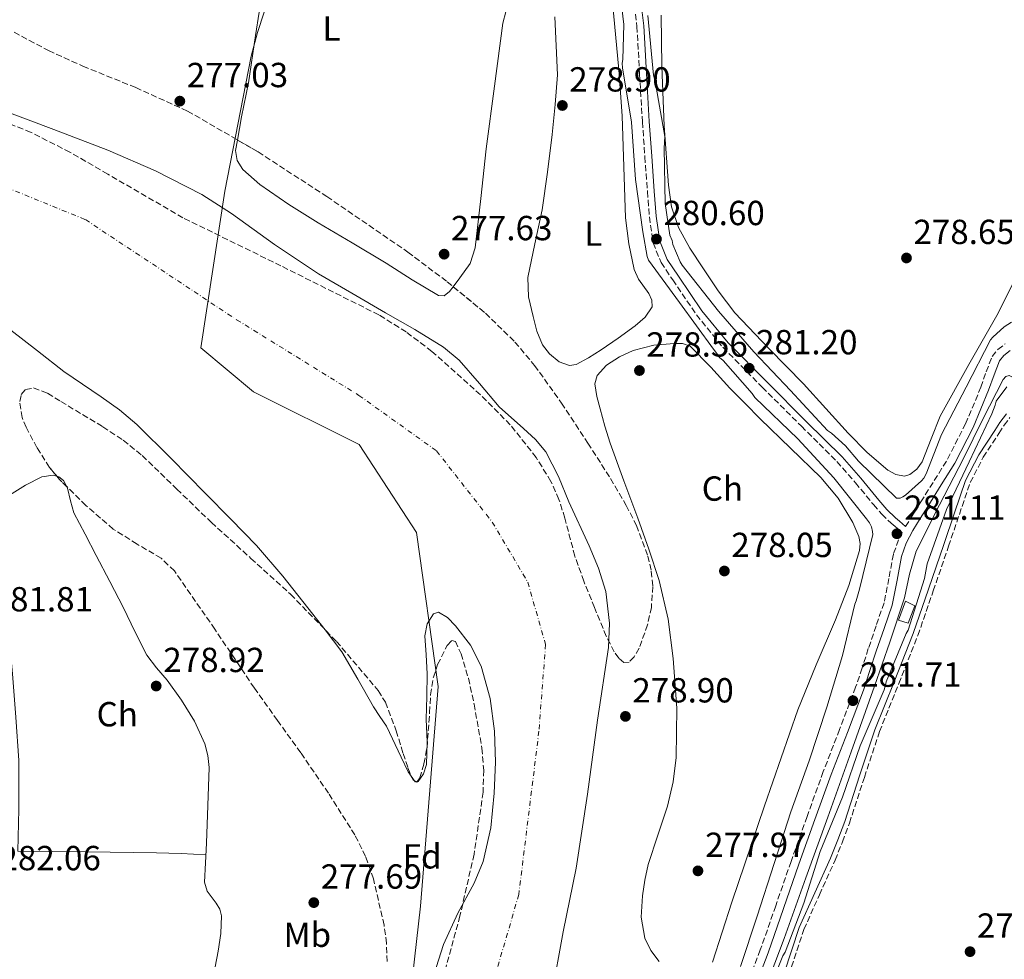
# Model space of a CAD drawing. Units: metres. Extents: x 594522 to 597988, y 4675900 to 4678223.
# Drawn here: x 597276 to 597559, y 4676982 to 4677252 of the extents above; entities that cross this region are included whole.
import ezdxf
from ezdxf.enums import TextEntityAlignment as Align

# ---------------------------------------------------------------- set-up
doc = ezdxf.new("R2010")
doc.units = ezdxf.units.M
doc.header["$MEASUREMENT"] = 0
for name, pattern in [('DGN Style 3', [2.435890702152634, 1.739921930109024, -0.6959687720436097]), ('DGN Style 4', [2.7856150101045474, 1.391937544087219, -0.6959687720436097, 0.001739921930109024, -0.6959687720436097]), ('DGN Style 5', [1.217945351076317, 0.5219765790327072, -0.6959687720436097])]:
    doc.linetypes.add(name, pattern=pattern)
for name, color, linetype, lineweight in [('Acequia sin especificar', 4, 'Continuous', 0), ('Acequia sin especificar no vista', 4, 'DGN Style 5', 0), ('Camino', 7, 'DGN Style 3', 0), ('Cauce permanente', 151, 'Continuous', 13), ('Cauce permanente (área)', 142, 'Continuous', 13), ('Cota de punto acotado terreno', 7, 'Continuous', 0), ('Curva de nivel intermedia', 30, 'Continuous', 0), ('Edificio', 1, 'Continuous', 13), ('Eje cauce permanente (área)', 70, 'DGN Style 4', 0), ('Etiqueta de uso rústico', 92, 'Continuous', 0), ('Etiqueta de zona arbolada', 92, 'Continuous', 0), ('Límite de Autonomía', 7, 'Continuous', 0), ('Línea de cambio de uso (parcela vista)', 92, 'Continuous', 0), ('Margen derecho', 7, 'Continuous', 0), ('Punto acotado terreno (símbolo)', 7, 'Continuous', 0), ('Zona arbolada', 92, 'DGN Style 3', 0)]:
    doc.layers.add(name, color=color, linetype=linetype, lineweight=lineweight)
doc.styles.add('Style-Arial', font='arial.ttf')

# ---------------------------------------------------------------- blocks, each defined once
blk = doc.blocks.new('*U6')
at = {"layer": 'Zona arbolada', "color": 92, "linetype": 'DGN Style 3', "lineweight": 0}
blk.add_polyline3d([(597268.1600000003, 4677252.109999999, 274.6900000000023), (597284.5300000003, 4677243.42, 275.0599999999977), (597294.4400000004, 4677238.92, 274.6999999999971), (597309.5899999999, 4677232.789999999, 273.4900000000052), (597324.4800000006, 4677226.039999999, 272.8999999999942), (597344.79, 4677214.26, 273.3500000000058), (597364.54, 4677201.449999999, 273.9799999999959), (597387.8300000001, 4677185.470000001, 274.8699999999953), (597399.1100000005, 4677176.970000001, 275.3300000000018), (597410.1500000004, 4677167.930000001, 275.7799999999988), (597418.6299999999, 4677159.640000001, 276.2100000000065), (597424.2599999999, 4677152.91, 276.570000000007), (597432.0199999996, 4677142.100000001, 277.1100000000006), (597439.5999999996, 4677130.550000001, 277.5899999999965), (597446.0999999996, 4677120.41, 277.429999999993), (597450.6100000005, 4677112.689999999, 276.8600000000006), (597453.54, 4677106.869999999, 276.3399999999965), (597456.8200000003, 4677098.119999999, 275.6600000000035), (597457.8200000003, 4677093.75, 275.4700000000012), (597458.29, 4677089.380000001, 275.4199999999983), (597457.8300000001, 4677083.369999999, 275.5599999999977), (597456.7400000002, 4677078.369999999, 275.7299999999959), (597454.2999999998, 4677071.609999999, 275.9900000000052), (597452.8799999999, 4677069.140000001, 276.0899999999965), (597451.4299999997, 4677067.640000001, 276.1399999999995), (597449.8799999999, 4677067.560000001, 276.1699999999983), (597448.4500000002, 4677068.75, 276.179999999993), (597447.1600000003, 4677070.59, 276.1900000000023), (597444.8700000001, 4677075.08, 276.1999999999971), (597441.5, 4677083.310000001, 276.1900000000023), (597438.4400000004, 4677090.859999999, 276.1399999999995), (597435.8399999999, 4677098.09, 275.9700000000012), (597432.9600000001, 4677109.029999999, 275.570000000007), (597431.2699999996, 4677114.380000001, 275.4400000000023), (597428.9600000001, 4677119.560000001, 275.4199999999983), (597424.75, 4677126.430000001, 275.5500000000029), (597417.2800000003, 4677135.83, 275.820000000007), (597408.7199999997, 4677144.470000001, 276.1399999999995), (597394.7400000002, 4677156.949999999, 276.6900000000023), (597387.3799999999, 4677162.529999999, 276.9700000000012), (597379.5099999999, 4677167.430000001, 277.2299999999959), (597351.3499999996, 4677181.539999999, 277.8999999999942), (597323.1699999999, 4677195.369999999, 278.3099999999977), (597301.54, 4677207.91, 278.1699999999983), (597290.7000000002, 4677214.189999999, 277.8999999999942), (597279.5099999999, 4677219.9, 277.5899999999965), (597271.1500000004, 4677223.26, 277.1499999999942)], dxfattribs=at)
blk = doc.blocks.new('5PATER')
at = {"layer": 'Acequia sin especificar no vista', "linetype": 'Continuous', "lineweight": 0}
h = blk.add_hatch(color=51, dxfattribs=at)
edge = h.paths.add_edge_path()
edge.add_ellipse((0, 0), major_axis=(-0.1095731443231308, -0.1110710700762829), ratio=0.9994222409660317, start_angle=0, end_angle=360)

msp = doc.modelspace()

# ---------------------------------------------------------------- linework, layer by layer
at = {"layer": 'Acequia sin especificar', "color": 4, "linetype": 'Continuous', "lineweight": 0}
msp.add_polyline3d([(597566.6600000003, 4677146.32, 280.3800000000047), (597565.9900000002, 4677146.08, 280.2400000000052), (597565.0999999996, 4677146.220000001, 280.1000000000058), (597563.9900000002, 4677147.57, 280.0500000000029), (597562.79, 4677148.960000001, 280.0599999999977), (597560.7400000002, 4677150.050000001, 280.0599999999977), (597559.75, 4677149.74, 280.0599999999977), (597558.9600000001, 4677148.9, 280.0599999999977), (597553.0999999996, 4677137.51, 280.179999999993), (597547.5599999996, 4677126.130000001, 280.3300000000018), (597540.7100000001, 4677112.859999999, 280.3099999999977), (597533.9800000006, 4677099.5, 280.2899999999936), (597532.0700000003, 4677092.91, 280.3699999999953), (597530.5899999999, 4677086.15, 280.4199999999983), (597526.3899999997, 4677073.390000001, 280.3300000000018), (597522.0300000003, 4677060.689999999, 280.2400000000052), (597515.2800000003, 4677041.869999999, 280.1100000000006), (597508.5300000003, 4677023.060000001, 279.9700000000012), (597502.2800000003, 4677005.609999999, 279.9600000000065), (597496.0300000003, 4676988.16, 279.9700000000012), (597489.0499999998, 4676969.66, 279.8600000000006)], dxfattribs=at)
at = {"layer": 'Camino', "color": 7, "linetype": 'DGN Style 3', "lineweight": 0}
for points in [[(597452.9499999996, 4677256.280000002, 280.4499999999971), (597453.6900000017, 4677250.359999999, 280.479999999996), (597454.4499999993, 4677236.690000003, 280.6600000000035), (597455.2600000006, 4677222.940000002, 280.6999999999971), (597455.9699999992, 4677212.910000001, 280.5399999999936), (597456.7100000012, 4677202.890000001, 280.3899999999994), (597457.3000000013, 4677195.61, 280.2700000000042), (597458.3399999985, 4677188.13, 280.1600000000034), (597460.6499999975, 4677182.470000001, 280.1399999999995), (597463.9699999989, 4677177.49, 280.2100000000065), (597470.7699999983, 4677167.470000001, 280.4400000000023), (597478.4200000016, 4677158.120000003, 280.6999999999971), (597489.6800000002, 4677146.690000001, 280.6799999999931), (597500.9499999977, 4677135.420000002, 280.6100000000006), (597506.1099999987, 4677130.330000003, 280.9400000000024), (597511.1999999983, 4677125.27, 281.2400000000052), (597516.5100000014, 4677119.190000002, 280.9700000000013), (597521.6999999991, 4677112.899999999, 280.6999999999971), (597524.0700000006, 4677110.140000002, 280.729999999996), (597526.7300000006, 4677107.570000002, 280.75), (597527.9599999998, 4677106.620000001, 280.75), (597529.9800000006, 4677104.800000002, 281.3000000000029), (597528.920000001, 4677102.75, 281.1999999999972), (597527.4300000002, 4677098.660000003, 281.0700000000069), (597526.1099999992, 4677091.640000001, 281.1699999999983), (597524.73, 4677084.649999999, 281.3000000000029), (597522.4600000014, 4677078.080000003, 281.3800000000047), (597520.2100000005, 4677071.510000004, 281.4299999999931), (597518.3999999978, 4677065.95, 281.4100000000036), (597516.5599999982, 4677060.410000001, 281.3899999999995), (597511.9400000003, 4677048.260000003, 281.3699999999953), (597507.2600000021, 4677036.140000002, 281.3399999999966), (597502.6000000017, 4677023.230000001, 281.2599999999948), (597497.9899999984, 4677010.31, 281.1600000000034), (597493.5799999983, 4676997.609999999, 281.1100000000007), (597489.1599999993, 4676984.920000004, 281.0700000000069), (597483.8900000011, 4676971.080000003, 280.9199999999984)], [(597530.9100000004, 4677106.61, 281.3899999999995), (597533.1000000008, 4677110.140000002, 281.479999999996), (597535.3000000003, 4677113.66, 281.5200000000041), (597539.1499999971, 4677119.809999999, 281.2799999999988), (597542.989999997, 4677125.960000002, 281.0299999999988), (597548.1299999979, 4677136.11, 281.0399999999937), (597552.5699999993, 4677146.620000003, 281.1600000000034), (597554.1000000003, 4677151.059999999, 281.2799999999988), (597555.8099999981, 4677155.460000002, 281.3899999999995), (597557.4699999989, 4677157.500000001, 281.2700000000042), (597559.5799999988, 4677159.13, 281.1600000000034)], [(597510.6700000007, 4677010.710000002, 278.6100000000006), (597512.7800000008, 4677016.010000002, 278.6199999999953), (597514.7800000012, 4677021.36, 278.6499999999942), (597519.0799999973, 4677034.510000002, 278.820000000007), (597523.4099999992, 4677047.640000002, 278.9700000000011), (597528.9899999981, 4677061.460000002, 278.979999999996), (597534.4599999997, 4677075.309999999, 278.9199999999982), (597538.8799999988, 4677088.109999999, 278.820000000007), (597543.2799999998, 4677100.920000002, 278.7400000000052), (597546.3799999978, 4677110.100000001, 278.7599999999947), (597549.5199999983, 4677119.270000001, 278.7899999999936), (597553.2600000021, 4677126.500000001, 278.7899999999936), (597557.7699999983, 4677133.38, 278.7899999999936), (597559.2399999967, 4677135.719999999, 278.7899999999936), (597560.8900000008, 4677137.940000003, 278.7899999999936)], [(597497.3999999983, 4676977.75, 278.8099999999977), (597501.7100000001, 4676990.780000003, 278.6499999999942), (597506.14, 4677000.760000003, 278.6100000000006), (597510.6700000007, 4677010.710000002, 278.6100000000006)]]:
    msp.add_polyline3d(points, dxfattribs=at)
at = {"layer": 'Cauce permanente', "color": 151, "linetype": 'Continuous', "lineweight": 13}
for points in [[(597270.4299999997, 4677226.600000001, 274.1499999999942), (597286.04, 4677220.74, 274.1600000000035), (597301.6299999999, 4677214.779999999, 274.1499999999942), (597315.3200000003, 4677208.850000001, 274.179999999993), (597328.5999999996, 4677202.050000001, 274.2400000000052), (597337.1500000004, 4677196.59, 274.3800000000047), (597349.4800000006, 4677187.66, 274.8000000000029), (597362.0999999996, 4677179.230000001, 275.0899999999965), (597371.7400000002, 4677173.640000001, 274.9600000000065), (597381.4000000004, 4677168.07, 274.8300000000018), (597389.8300000001, 4677163.24, 274.9199999999983), (597398.1200000001, 4677158.15, 275), (597402.6200000001, 4677154.41, 275.0399999999936), (597408.3899999997, 4677147.720000001, 275.0800000000018), (597414.1200000001, 4677140.99, 275.0899999999965), (597421.0999999996, 4677134.810000001, 275.0500000000029), (597424.5199999996, 4677131.640000001, 275.0299999999988), (597427.5, 4677128.039999999, 275), (597431.1200000001, 4677121.02, 274.9600000000065), (597434.0999999996, 4677113.699999999, 274.9199999999983), (597439.9800000006, 4677101.01, 274.9799999999959), (597442.6500000004, 4677094.59, 275.0399999999936), (597444.7100000001, 4677087.960000001, 275.0899999999965), (597445.8099999996, 4677078.83, 275.0899999999965), (597445.5, 4677071.869999999, 275.070000000007), (597442.3300000001, 4677050.960000001, 275.0899999999965), (597439.4400000004, 4677029.65, 275.3099999999977), (597436.2300000006, 4677008.390000001, 275.6000000000058), (597432.4400000004, 4676990.100000001, 275.9199999999983), (597429.1699999999, 4676971.74, 276.1900000000023)], [(597382.0099999999, 4676935.92, 274.929999999993), (597398.0800000001, 4676986.480000001, 275.0500000000029), (597402.2100000001, 4676995.42, 275.070000000007), (597406.9299999997, 4677004.130000001, 275.0800000000018), (597409.4600000001, 4677010.279999999, 275.1000000000058), (597411.6600000003, 4677020.029999999, 275.1300000000047), (597412.6799999997, 4677029.930000001, 275.1699999999983), (597413.0300000003, 4677038.84, 275.1900000000023), (597412.7699999996, 4677047.75, 275.2100000000065), (597411.4800000006, 4677057.16, 275.1999999999971), (597408.9199999999, 4677066.449999999, 275.179999999993), (597405.8300000001, 4677072.539999999, 275.1600000000035), (597401.5499999998, 4677078.09, 275.179999999993), (597399.2599999999, 4677080.480000001, 275.2200000000012), (597396.6500000004, 4677081.99, 275.2599999999948), (597395.2400000002, 4677081.529999999, 275.2899999999936), (597393.4199999999, 4677078.59, 275.3500000000058), (597392.7300000006, 4677075.15, 275.4100000000035), (597393.0700000003, 4677069.689999999, 275.4900000000052), (597393.3700000001, 4677064.24, 275.5500000000029), (597393.25, 4677057.75, 275.5500000000029), (597393.1200000001, 4677051.26, 275.5500000000029), (597393.3499999996, 4677044.730000001, 275.570000000007), (597393.2300000006, 4677038.199999999, 275.5899999999965), (597392.3300000001, 4677035.51, 275.5899999999965), (597390.8300000001, 4677033.33, 275.5800000000018), (597389.9500000002, 4677033.199999999, 275.5800000000018), (597387.9000000004, 4677036.100000001, 275.570000000007), (597385.9100000003, 4677040.310000001, 275.5800000000018), (597381.6699999999, 4677049.210000001, 275.5800000000018), (597379.8099999996, 4677051.970000001, 275.5599999999977), (597377.9400000004, 4677054.75, 275.5399999999936), (597373.4900000002, 4677062.720000001, 275.5200000000041), (597368.8200000003, 4677070.560000001, 275.5399999999936), (597364.0499999998, 4677076.949999999, 275.5800000000018), (597359.0999999996, 4677083.189999999, 275.6199999999953), (597351.9100000003, 4677092.34, 275.5899999999965), (597344.3399999999, 4677101.15, 275.5500000000029), (597336.9699999997, 4677108.710000001, 275.6300000000047), (597329.54, 4677116.210000001, 275.6900000000023), (597319.7999999998, 4677126.16, 275.6600000000035), (597309.9000000004, 4677135.960000001, 275.6300000000047), (597304.9400000004, 4677140.119999999, 275.6199999999953), (597299.6299999999, 4677143.84, 275.6100000000006), (597288.9400000004, 4677151.210000001, 275.6000000000058), (597281.3300000001, 4677157.100000001, 275.6300000000047), (597273.7199999997, 4677163, 275.6600000000035)]]:
    msp.add_polyline3d(points, dxfattribs=at)
at = {"layer": 'Cauce permanente (área)', "color": 142, "linetype": 'Continuous', "lineweight": 13}
for points in [[(597270.4299999997, 4677226.600000001, 274.1499999999942), (597286.04, 4677220.74, 274.1600000000035), (597301.6299999999, 4677214.779999999, 274.1499999999942), (597315.3200000003, 4677208.850000001, 274.179999999993), (597328.5999999996, 4677202.050000001, 274.2400000000052), (597337.1500000004, 4677196.59, 274.3800000000047), (597349.4800000006, 4677187.66, 274.8000000000029), (597362.0999999996, 4677179.230000001, 275.0899999999965), (597371.7400000002, 4677173.640000001, 274.9600000000065), (597381.4000000004, 4677168.07, 274.8300000000018), (597389.8300000001, 4677163.24, 274.9199999999983), (597398.1200000001, 4677158.15, 275), (597402.6200000001, 4677154.41, 275.0399999999936), (597408.3899999997, 4677147.720000001, 275.0800000000018), (597414.1200000001, 4677140.99, 275.0899999999965), (597421.0999999996, 4677134.810000001, 275.0500000000029), (597424.5199999996, 4677131.640000001, 275.0299999999988), (597427.5, 4677128.039999999, 275), (597431.1200000001, 4677121.02, 274.9600000000065), (597434.0999999996, 4677113.699999999, 274.9199999999983), (597439.9800000006, 4677101.01, 274.9799999999959), (597442.6500000004, 4677094.59, 275.0399999999936), (597444.7100000001, 4677087.960000001, 275.0899999999965), (597445.8099999996, 4677078.83, 275.0899999999965)], [(597273.7199999997, 4677163, 275.6600000000035), (597281.3300000001, 4677157.100000001, 275.6300000000047), (597288.9400000004, 4677151.210000001, 275.6000000000058), (597299.6299999999, 4677143.84, 275.6100000000006), (597304.9400000004, 4677140.119999999, 275.6199999999953), (597309.9000000004, 4677135.960000001, 275.6300000000047), (597319.7999999998, 4677126.16, 275.6600000000035), (597329.54, 4677116.210000001, 275.6900000000023), (597336.9699999997, 4677108.710000001, 275.6300000000047), (597344.3399999999, 4677101.15, 275.5500000000029), (597351.9100000003, 4677092.34, 275.5899999999965), (597359.0999999996, 4677083.189999999, 275.6199999999953), (597364.0499999998, 4677076.949999999, 275.5800000000018), (597368.8200000003, 4677070.560000001, 275.5399999999936), (597373.4900000002, 4677062.720000001, 275.5200000000041), (597377.9400000004, 4677054.75, 275.5399999999936), (597379.8099999996, 4677051.970000001, 275.5599999999977), (597381.6699999999, 4677049.210000001, 275.5800000000018), (597385.9100000003, 4677040.310000001, 275.5800000000018), (597387.9000000004, 4677036.100000001, 275.570000000007), (597389.9500000002, 4677033.199999999, 275.5800000000018), (597390.8300000001, 4677033.33, 275.5800000000018), (597392.3300000001, 4677035.51, 275.5899999999965), (597393.2300000006, 4677038.199999999, 275.5899999999965), (597393.3499999996, 4677044.730000001, 275.570000000007), (597393.1200000001, 4677051.26, 275.5500000000029), (597393.25, 4677057.75, 275.5500000000029), (597393.3700000001, 4677064.24, 275.5500000000029), (597393.0700000003, 4677069.689999999, 275.4900000000052), (597392.7300000006, 4677075.15, 275.4100000000035), (597393.4199999999, 4677078.59, 275.3500000000058), (597395.2400000002, 4677081.529999999, 275.2899999999936), (597396.6500000004, 4677081.99, 275.2599999999948), (597399.2599999999, 4677080.480000001, 275.2200000000012), (597401.5499999998, 4677078.09, 275.179999999993), (597405.8300000001, 4677072.539999999, 275.1600000000035), (597408.9199999999, 4677066.449999999, 275.179999999993), (597411.4800000006, 4677057.16, 275.1999999999971), (597412.7699999996, 4677047.75, 275.2100000000065), (597413.0300000003, 4677038.84, 275.1900000000023), (597412.6799999997, 4677029.930000001, 275.1699999999983)], [(597445.8099999996, 4677078.83, 275.0899999999965), (597445.5, 4677071.869999999, 275.070000000007), (597442.3300000001, 4677050.960000001, 275.0899999999965), (597439.4400000004, 4677029.65, 275.3099999999977), (597436.2300000006, 4677008.390000001, 275.6000000000058), (597432.4400000004, 4676990.100000001, 275.9199999999983), (597429.1699999999, 4676971.74, 276.1900000000023)], [(597412.6799999997, 4677029.930000001, 275.1699999999983), (597411.6600000003, 4677020.029999999, 275.1300000000047), (597409.4600000001, 4677010.279999999, 275.1000000000058), (597406.9299999997, 4677004.130000001, 275.0800000000018), (597402.2100000001, 4676995.42, 275.070000000007), (597398.0800000001, 4676986.480000001, 275.0500000000029), (597382.0099999999, 4676935.92, 274.929999999993)]]:
    msp.add_polyline3d(points, dxfattribs=at)
at = {"layer": 'Curva de nivel intermedia', "color": 30, "linetype": 'Continuous', "lineweight": 0, "elevation": 279.9999999999999, "flags": 128}
for points in [[(597448.9999999999, 4677258.92), (597449.8800000006, 4677250.9), (597449.6400000014, 4677240.849999999), (597449.4800000006, 4677239.78), (597449.5099999995, 4677238.449999998), (597452.1200000002, 4677222.88), (597453.2800000003, 4677206.319999999), (597455.4000000014, 4677191.300000001), (597456.670000001, 4677184.210000001), (597457.0300000008, 4677183.119999998), (597465.9300000013, 4677171.029999998), (597475.7000000014, 4677157.63), (597476.9800000021, 4677155.999999999), (597477.4200000003, 4677155.179999998), (597478.4400000017, 4677154.289999999), (597486.79, 4677144.800000001), (597487.5800000014, 4677143.649999999), (597499.9300000007, 4677131.84), (597510.3300000011, 4677120.570000002), (597519.720000001, 4677108.82), (597520.51, 4677107.689999999), (597521.1100000013, 4677106.529999999), (597521.4300000009, 4677105.170000001), (597521.4900000013, 4677104.350000001), (597517.7000000004, 4677088.55), (597516.7599999994, 4677085.239999999), (597516.3400000014, 4677084.300000001), (597512.8300000001, 4677069.539999999), (597508.2700000001, 4677054.67), (597503.2200000009, 4677039.250000001), (597497.9700000006, 4677024.619999999), (597493.1500000014, 4677009.76), (597488.2400000007, 4676994.649999999), (597483.4300000007, 4676980.180000001)], [(597456.85, 4677253.48), (597458.4900000005, 4677236.36), (597458.9199999997, 4677234.529999999), (597461.7300000016, 4677218.680000001), (597461.5400000014, 4677215.4), (597461.8400000011, 4677199.41), (597463.1799999998, 4677190.310000001), (597463.7699999999, 4677188.8), (597464.0200000004, 4677187.680000001), (597466.1000000013, 4677182.680000001), (597466.6800000002, 4677181.730000001), (597477.1200000007, 4677168.48), (597487.2800000019, 4677156.819999999), (597497.8000000007, 4677145.739999999), (597508.4500000012, 4677134.25), (597509.5800000001, 4677133.470000001), (597513.6400000014, 4677129.78), (597517.3800000009, 4677125.359999998), (597528.2599999994, 4677114.750000001), (597529.3800000014, 4677114.769999999), (597530.1700000005, 4677115.100000001), (597530.8900000004, 4677115.59), (597535.5300000005, 4677119.739999999), (597536.1600000008, 4677120.470000001), (597536.8600000005, 4677121.76), (597541.2700000004, 4677133.100000001), (597548.3300000014, 4677146.67), (597555.3400000008, 4677160.25), (597555.9700000011, 4677161.059999999), (597559.2800000014, 4677163.989999999), (597561.3300000011, 4677165.38)], [(597555.760000001, 4677138.989999999), (597556.6799999997, 4677141.480000001), (597556.9400000012, 4677142.67), (597560.0400000014, 4677146.720000001)], [(597491.9500000011, 4676974.140000001), (597495.6300000002, 4676983.159999999), (597496.3099999997, 4676984.210000002), (597501.6200000005, 4676998.359999998), (597506.4100000005, 4677013.230000001), (597512.7500000017, 4677028.77), (597517.8400000012, 4677043.550000001), (597524.7200000011, 4677059.680000001), (597525.1799999994, 4677061.130000001), (597525.3200000002, 4677061.929999999), (597531.1100000015, 4677075.850000001), (597531.6900000004, 4677076.849999999), (597536.4000000021, 4677091.63), (597537.0800000017, 4677095.92), (597542.6600000006, 4677111.51), (597549.1500000017, 4677125.199999998), (597555.760000001, 4677138.989999999)]]:
    msp.add_lwpolyline(points, dxfattribs=at)
at = {"layer": 'Edificio', "color": 1, "linetype": 'Continuous', "lineweight": 13}
msp.add_polyline3d([(597533.5899999999, 4677083.84, 281.2100000000065), (597531.6399999997, 4677078.850000001, 281.1699999999983), (597528.9199999999, 4677079.710000001, 281.2100000000065), (597530.8600000005, 4677085.15, 281.2100000000065)], close=True, dxfattribs=at)
at = {"layer": 'Edificio', "color": 51, "linetype": 'Continuous', "lineweight": 13}
msp.add_polyline3d([(597531.6399999997, 4677078.850000001, 281.1699999999983), (597528.9199999999, 4677079.710000001, 281.2100000000065), (597530.8600000005, 4677085.15, 281.2100000000065), (597533.5899999999, 4677083.84, 281.2100000000065), (597531.6399999997, 4677078.850000001, 281.1699999999983)], dxfattribs=at)
at = {"layer": 'Eje cauce permanente (área)', "color": 70, "linetype": 'DGN Style 4', "lineweight": 0}
msp.add_polyline3d([(597036.1931999996, 4677232.3803, 274.9180000000051), (597040.6200000001, 4677231.789999999, 274.929999999993), (597065.5499999998, 4677228.59, 274.9100000000035), (597094.9400000004, 4677223.480000001, 274.8099999999977), (597126.2599999999, 4677218.359999999, 274.929999999993), (597167.7999999998, 4677218.359999999, 275.2200000000012), (597204.2199999997, 4677219, 274.8399999999965), (597229.1500000004, 4677219, 274.7799999999988), (597248.3200000003, 4677213.890000001, 274.7599999999948), (597295.1500000004, 4677194.82, 274.6600000000035), (597338.5999999996, 4677166.050000001, 275.1900000000023), (597373.75, 4677144.310000001, 275.1399999999995), (597396.1100000005, 4677128.33, 275.2200000000012), (597412.0899999999, 4677107.869999999, 275.1300000000047), (597422.3200000003, 4677090.609999999, 275.070000000007), (597427.4299999997, 4677072.710000001, 275.1399999999995), (597425.5099999999, 4677047.779999999, 275.1499999999942), (597419.7199999997, 4677000.83, 275.4700000000012), (597409.4900000002, 4676965.67, 275.5)], dxfattribs=at)
at = {"layer": 'Límite de Autonomía', "color": 7, "linetype": 'Continuous', "lineweight": 0}
msp.add_polyline3d([(597380.1799999997, 4676897.649999999, 274.9100000000001), (597391.4600000009, 4676997.469999999, 275.74), (597396.5100000016, 4677060.640000001, 275.48), (597390.2800000012, 4677104.91, 275.3), (597373.8399999999, 4677130.16, 275.27), (597343.4400000013, 4677145.309999999, 275.36), (597328.2899999992, 4677157.989999998, 275.29), (597335.1999999993, 4677203.030000002, 275.61), (597342.8000000007, 4677241.830000003, 278.1600000000001), (597344.6099999994, 4677248.57, 278.19), (597350.2800000012, 4677265.920000002, 278.25), (597364.120000001, 4677301.080000003, 279.08), (597368.120000001, 4677309.620000001, 280.76), (597376.5199999996, 4677327.219999999, 277.94), (597381.4699999989, 4677336.830000003, 277.9), (597390.870000001, 4677351.760000002, 277.76), (597399.7800000012, 4677367.699999999, 277.63), (597411.2699999996, 4677393, 278.11), (597418.7399999984, 4677415.830000003, 278.4), (597432.2600000016, 4677470.140000001, 278.13)], dxfattribs=at)
at = {"layer": 'Línea de cambio de uso (parcela vista)', "color": 92, "linetype": 'Continuous', "lineweight": 0, "extrusion": (0.004060734990029803, 0.3593484209422682, 0.9331946328594262), "elevation": 1683362.766841109, "flags": 128}
msp.add_lwpolyline([(-544389.4762988138, -4370482.984120918), (-544409.3800349532, -4370483.055566642), (-544429.2920407297, -4370482.984120918), (-544436.3944123391, -4370482.804142102), (-544443.4973489259, -4370482.566725391)], dxfattribs=at)
at = {"layer": 'Línea de cambio de uso (parcela vista)', "color": 92, "linetype": 'Continuous', "lineweight": 0}
for points in [[(597338.8498000001, 4677217.705399999, 278.0247999999993), (597340.0300000003, 4677224.4, 278.0800000000018), (597342.0599999996, 4677234.140000001, 278.179999999993), (597344.0700000003, 4677247.699999999, 278.179999999993), (597346.1299999999, 4677261.25, 278.179999999993)], [(597446.5, 4677259.449999999, 278.1999999999971), (597447.25, 4677251.17, 278.2700000000041), (597448.5300000003, 4677237.9, 278.3600000000006), (597449.4900000002, 4677224.609999999, 278.4499999999971), (597449.9500000002, 4677209.970000001, 278.6100000000006), (597450.4100000003, 4677195.33, 278.8099999999977), (597451.3899999997, 4677187.880000001, 278.8699999999953), (597452.9000000004, 4677180.5, 278.8999999999942), (597454.1799999997, 4677177.66, 278.8699999999953), (597457.0700000003, 4677173.619999999, 278.7799999999988), (597458.0099999999, 4677171.67, 278.7299999999959), (597458.0300000003, 4677169.76, 278.7200000000012), (597456.0999999996, 4677166.82, 278.7200000000012), (597453.1699999999, 4677164.279999999, 278.7200000000012), (597448.3200000003, 4677160.720000001, 278.7200000000012), (597443.3600000005, 4677157.359999999, 278.7200000000012), (597439.8099999996, 4677155.100000001, 278.7200000000012), (597436.2199999997, 4677153.180000001, 278.7200000000012), (597434.3200000003, 4677152.850000001, 278.7299999999959)], [(597416.0300000003, 4677254.550000001, 277.1900000000023), (597415.1600000003, 4677251.279999999, 277.1900000000023), (597412.7199999997, 4677233.210000001, 277.2799999999988), (597410.3399999999, 4677215.140000001, 277.4600000000065), (597408.7800000003, 4677200.930000001, 277.679999999993), (597407.1900000004, 4677186.699999999, 277.9100000000035), (597405.7199999997, 4677182.230000001, 277.8600000000006), (597402.8200000003, 4677178.060000001, 277.820000000007), (597400.8674999997, 4677175.530900001, 277.8462)], [(597434.3200000003, 4677152.850000001, 278.7299999999959), (597431.3099999996, 4677153.9, 278.7700000000041), (597428.5099999999, 4677156.210000001, 278.8099999999977), (597426.5499999998, 4677158.789999999, 278.8099999999977), (597424.8700000001, 4677162.76, 278.8000000000029), (597423.8300000001, 4677166.960000001, 278.8099999999977), (597422.54, 4677172.59, 278.8500000000058), (597422.29, 4677178.199999999, 278.8999999999942), (597424.3700000001, 4677187.9, 278.929999999993), (597426.4900000002, 4677197.65, 278.8999999999942), (597427.9500000002, 4677208.470000001, 278.7799999999988), (597429.29, 4677219.33, 278.6300000000047), (597430.1799999997, 4677227.9, 278.4900000000052), (597430.8200000003, 4677236.480000001, 278.3600000000006), (597430.4400000004, 4677244.810000001, 278.4100000000035), (597430.0999999996, 4677253.140000001, 278.4499999999971)], [(597567.4500000002, 4677187.890000001, 278.3300000000018), (597557.54, 4677167.91, 278.8099999999977), (597549.0599999996, 4677153.189999999, 278.8500000000058), (597540.8899999997, 4677138.34, 278.8999999999942), (597538.29, 4677131.83, 278.9100000000035), (597535.7000000002, 4677125.189999999, 278.8999999999942), (597534.1799999997, 4677123.050000001, 278.820000000007), (597532.1500000004, 4677121.52, 278.7200000000012), (597530.6200000001, 4677121.119999999, 278.679999999993), (597528.0700000003, 4677121.51, 278.6499999999942), (597525.8200000003, 4677122.77, 278.6300000000047), (597519.9100000003, 4677127.92, 278.6699999999983), (597514.3799999999, 4677133.41, 278.7200000000012), (597507.9600000001, 4677140.529999999, 278.6199999999953), (597501.5300000003, 4677147.619999999, 278.5399999999936), (597491.6299999999, 4677157.76, 278.6199999999953), (597481.8200000003, 4677168.029999999, 278.7200000000012), (597477.0099999999, 4677174.33, 278.7299999999959), (597472.5999999996, 4677180.960000001, 278.7200000000012), (597468.9100000003, 4677186.600000001, 278.5299999999988), (597465.6500000004, 4677192.560000001, 278.3600000000006), (597463.6399999997, 4677198.52, 278.4400000000023), (597462.75, 4677204.680000001, 278.5399999999936), (597461.54, 4677221.789999999, 278.5200000000041), (597460.8499999996, 4677238.91, 278.5399999999936), (597460.6100000005, 4677253.550000001, 278.6300000000047)], [(597400.8674999997, 4677175.530900001, 277.8462), (597399.8399999999, 4677174.199999999, 277.8600000000006), (597398.2599999999, 4677172.949999999, 277.8899999999995), (597396.5999999996, 4677173.01, 277.9100000000035), (597389.1100000005, 4677177.550000001, 277.9700000000012), (597381.5700000003, 4677182.32, 278), (597371.8399999999, 4677188.109999999, 278), (597362.0899999999, 4677193.9, 278), (597353.5999999996, 4677199.199999999, 278), (597345.2400000002, 4677204.9, 278), (597340.4100000003, 4677209.220000001, 278), (597338.79, 4677211.850000001, 278), (597338.3200000003, 4677214.699999999, 278), (597338.8498000001, 4677217.705399999, 278.0247999999993)], [(597460.0800000001, 4676981.58, 278.3600000000006), (597457.7199999997, 4676984.76, 278.3600000000006), (597455.9199999999, 4676988.27, 278.3600000000006), (597454.8799999999, 4676994.350000001, 278.2700000000041), (597455.2699999996, 4677000.430000001, 278.179999999993), (597455.9400000004, 4677004.970000001, 278.179999999993), (597456.9299999997, 4677009.470000001, 278.179999999993), (597459.7300000006, 4677017.850000001, 278.0299999999988), (597462.5199999996, 4677026.24, 277.9100000000035), (597464.0899999999, 4677033.210000001, 277.9100000000035), (597464.9900000002, 4677040.25, 277.9100000000035), (597465.2000000002, 4677054.439999999, 277.9100000000035), (597464.0899999999, 4677068.630000001, 277.9100000000035), (597462.6399999997, 4677079.970000001, 277.9100000000035), (597460.1200000001, 4677091.100000001, 277.9100000000035), (597457.1299999999, 4677100.109999999, 277.9400000000023), (597453.9699999997, 4677109.029999999, 278), (597449.9400000004, 4677119.77, 278.0099999999948), (597445.9600000001, 4677130.539999999, 278), (597444.4500000002, 4677135.449999999, 277.8899999999995), (597443.0999999996, 4677140.41, 277.820000000007), (597442.1299999999, 4677143.99, 277.8600000000006), (597441.6299999999, 4677147.59, 277.9100000000035), (597442.2300000006, 4677149.970000001, 277.9400000000023), (597444.9600000001, 4677152.949999999, 277.9900000000052), (597448.7100000001, 4677155.369999999, 278), (597452.6299999999, 4677157.210000001, 277.9499999999971), (597458.5099999999, 4677158.710000001, 277.8500000000058), (597464.4199999999, 4677159.230000001, 277.7299999999959), (597466.7800000003, 4677159.25, 277.679999999993), (597468.9500000002, 4677158.4, 277.6399999999995), (597474.9100000003, 4677152.41, 277.679999999993), (597480.4100000003, 4677146.42, 277.9100000000035), (597484.7599999999, 4677141.980000001, 278.0899999999965), (597489.1100000005, 4677137.539999999, 278.2700000000041), (597497.8099999996, 4677129.119999999, 278.2700000000041), (597506.5099999999, 4677120.699999999, 278.2700000000041), (597511.5300000003, 4677114.730000001, 278.2700000000041), (597515.7400000002, 4677107.779999999, 278.2700000000041), (597517.4900000002, 4677103.74, 278.1999999999971), (597517.8499999996, 4677101.699999999, 278.1399999999995), (597517.6699999999, 4677099.699999999, 278.0899999999965), (597514.5800000001, 4677089.680000001, 277.8800000000047), (597510.7800000003, 4677079.75, 277.7299999999959), (597505.2000000002, 4677066.850000001, 277.7799999999988), (597499.9299999997, 4677053.890000001, 277.9100000000035), (597490.3399999999, 4677026.279999999, 277.8699999999953), (597480.9900000002, 4676998.59, 277.820000000007), (597478.1900000004, 4676989.99, 277.8699999999953), (597475.4100000003, 4676981.380000001, 278)], [(597275.7567999996, 4677013.279899999, 278.6686999999947), (597276, 4677025.390000001, 278.6600000000035), (597275.9900000002, 4677039.33, 278.6699999999983), (597275.1500000004, 4677051.800000001, 278.7700000000041), (597274.1399999997, 4677064.27, 278.8899999999995), (597273.3200000003, 4677073.67, 279), (597272.3899999997, 4677083.060000001, 279.1000000000058), (597270.4199999999, 4677094.460000001, 279.2200000000012), (597268.04, 4677105.789999999, 279.320000000007), (597267.4199999999, 4677108.52, 279.3600000000006), (597267.5899999999, 4677111.210000001, 279.3899999999995), (597268.5899999999, 4677112.689999999, 279.2899999999936), (597270.8300000001, 4677114.26, 278.8899999999995), (597273.3099999996, 4677115.65, 278.6699999999983), (597277.9400000004, 4677118.480000001, 278.7400000000052), (597282.6299999999, 4677120.869999999, 278.8099999999977), (597285.8700000001, 4677121.380000001, 278.8500000000058), (597286.8764000004, 4677121.100400001, 278.8623999999982)], [(597286.8764000004, 4677121.100400001, 278.8623999999982), (597287.4900000002, 4677120.930000001, 278.8699999999953), (597288.7999999998, 4677119.880000001, 278.8899999999995), (597289.8015999999, 4677118.031500001, 278.8899999999995)], [(597289.8015999999, 4677118.031500001, 278.8899999999995), (597290.0300000003, 4677117.609999999, 278.8899999999995), (597290.8200000003, 4677114, 278.8600000000006), (597291.8499999996, 4677110.52, 278.8099999999977), (597295.0199999996, 4677104.42, 278.6600000000035), (597298.2000000002, 4677098.32, 278.5299999999988), (597302.1200000001, 4677090.779999999, 278.4900000000052), (597306.04, 4677083.24, 278.5299999999988), (597309.3799999999, 4677076.41, 278.6300000000047), (597312.7800000003, 4677069.600000001, 278.7400000000052), (597315.5899999999, 4677065.939999999, 278.7299999999959), (597318.6799999997, 4677062.460000001, 278.6699999999983), (597322.7599999999, 4677056.720000001, 278.3899999999995), (597326.4800000006, 4677050.640000001, 278.1600000000035), (597329.4699999997, 4677044.15, 278.4199999999983), (597330.3700000001, 4677040.77, 278.6199999999953), (597330.6699999999, 4677037.32, 278.7400000000052), (597330.3700000001, 4677026.449999999, 278.8800000000047), (597329.9400000004, 4677015.59, 278.8899999999995), (597329.6600000003, 4677009.970000001, 278.7700000000041), (597329.4000000004, 4677004.359999999, 278.6699999999983), (597330.0999999996, 4677001.82, 278.679999999993), (597332.6799999997, 4676998.34, 278.7200000000012), (597333.79, 4676996.57, 278.7400000000052), (597334.2599999999, 4676994.67, 278.7400000000052), (597334.04, 4676989.59, 278.6999999999971), (597333.3399999999, 4676984.52, 278.6699999999983), (597330.2800000003, 4676968.52, 278.7799999999988)]]:
    msp.add_polyline3d(points, dxfattribs=at)
at = {"layer": 'Margen derecho', "color": 7, "linetype": 'Continuous', "lineweight": 0}
for points in [[(597454.8899999995, 4677256.640000002, 280.4499999999971), (597455.6600000008, 4677250.54, 280.479999999996), (597456.4200000007, 4677236.800000001, 280.6600000000035), (597457.23, 4677223.070000002, 280.6999999999971), (597457.9400000006, 4677213.050000002, 280.5399999999936), (597458.6799999982, 4677203.039999999, 280.3899999999994), (597459.2600000016, 4677195.830000003, 280.2700000000042), (597460.2699999998, 4677188.640000002, 280.1600000000034), (597462.3999999977, 4677183.399999999, 280.1399999999995), (597465.6099999995, 4677178.59, 280.2100000000065), (597472.3599999998, 4677168.649999999, 280.4400000000023), (597479.8900000001, 4677159.440000003, 280.6999999999971), (597491.0799999972, 4677148.080000003, 280.6799999999931), (597502.3400000002, 4677136.82, 280.6100000000006), (597507.4999999991, 4677131.730000001, 280.9400000000024), (597512.6499999989, 4677126.620000003, 281.2400000000052), (597518.010000001, 4677120.470000001, 280.9700000000013), (597523.2100000001, 4677114.170000002, 280.6999999999971), (597525.5100000001, 4677111.500000001, 280.729999999996), (597528.0300000014, 4677109.070000002, 280.75), (597529.1700000013, 4677108.180000002, 280.75), (597530.9100000004, 4677106.61, 281.3899999999995)], [(597486.1199999995, 4676970.230000001, 280.9199999999984), (597491.399999999, 4676984.110000002, 281.0700000000069), (597495.8400000003, 4676996.830000004, 281.1100000000007), (597500.239999997, 4677009.510000002, 281.1600000000034), (597504.8500000003, 4677022.430000001, 281.2599999999948), (597509.4999999995, 4677035.31, 281.3399999999966), (597514.1799999999, 4677047.409999999, 281.3699999999953), (597518.8099999991, 4677059.600000001, 281.3899999999995), (597520.670000001, 4677065.199999999, 281.4100000000036), (597522.4799999993, 4677070.750000001, 281.4299999999931), (597524.73, 4677077.300000003, 281.3800000000047), (597527.039999999, 4677084.030000002, 281.3000000000029), (597528.4600000005, 4677091.190000001, 281.1699999999983), (597529.7399999968, 4677098.030000002, 281.0700000000069), (597531.1099999994, 4677101.789999999, 281.1999999999972), (597532.9899999968, 4677105.430000001, 281.3899999999995), (597535.1299999983, 4677108.870000003, 281.479999999996), (597537.3299999975, 4677112.399999999, 281.5200000000041), (597541.170000002, 4677118.539999999, 281.2799999999988), (597545.0700000002, 4677124.780000002, 281.0299999999988), (597550.3000000005, 4677135.100000001, 281.0399999999937), (597554.7999999999, 4677145.760000002, 281.1600000000034), (597556.3400000001, 4677150.230000001, 281.2799999999988), (597557.8999999979, 4677154.239999999, 281.3899999999995), (597559.1499999973, 4677155.770000001, 281.2700000000042), (597560.94, 4677157.160000001, 281.1600000000034)], [(597496.0300000003, 4676978.199999999, 278.8099999999977), (597500.36, 4676991.300000002, 278.6499999999942), (597504.819999999, 4677001.350000003, 278.6100000000006), (597509.3399999986, 4677011.270000001, 278.6100000000006), (597511.4299999987, 4677016.530000002, 278.6199999999953), (597513.4200000024, 4677021.840000001, 278.6499999999942), (597517.7099999995, 4677034.960000001, 278.820000000007), (597522.0599999991, 4677048.140000002, 278.9700000000011), (597527.6499999971, 4677061.989999999, 278.979999999996), (597533.1099999998, 4677075.81, 278.9199999999982), (597537.5199999998, 4677088.580000003, 278.820000000007), (597541.9200000009, 4677101.390000001, 278.7400000000052), (597545.0199999989, 4677110.570000002, 278.7599999999947), (597548.1900000006, 4677119.84, 278.7899999999936), (597552.0100000005, 4677127.230000001, 278.7899999999936), (597556.55, 4677134.160000001, 278.7899999999936), (597558.0499999999, 4677136.539999999, 278.7899999999936), (597559.9099999996, 4677139.030000002, 278.7899999999936)]]:
    msp.add_polyline3d(points, dxfattribs=at)
at = {"layer": 'Zona arbolada', "color": 92, "linetype": 'DGN Style 3', "lineweight": 0, "extrusion": (0.2548200339273842, 0.178255273338567, 0.9504166495996582), "elevation": 986187.903355239, "flags": 128}
msp.add_lwpolyline([(3490113.142237999, -3013093.416970902), (3490116.013987682, -3013092.857769888), (3490117.333671561, -3013092.745865373)], dxfattribs=at)
at = {"layer": 'Zona arbolada', "color": 92, "linetype": 'DGN Style 3', "lineweight": 0}
for points in [[(597268.1600000003, 4677252.109999999, 274.6900000000023), (597284.5300000003, 4677243.42, 275.0599999999977), (597294.4400000004, 4677238.92, 274.6999999999971), (597309.5899999999, 4677232.789999999, 273.4900000000052), (597324.4800000006, 4677226.039999999, 272.8999999999942), (597338.8498000001, 4677217.705399999, 273.218399999998)], [(597400.8674999997, 4677175.530900001, 275.4015999999974), (597410.1500000004, 4677167.930000001, 275.7799999999988), (597418.6299999999, 4677159.640000001, 276.2100000000065), (597424.2599999999, 4677152.91, 276.570000000007), (597432.0199999996, 4677142.100000001, 277.1100000000006), (597439.5999999996, 4677130.550000001, 277.5899999999965), (597446.0999999996, 4677120.41, 277.429999999993), (597450.6100000005, 4677112.689999999, 276.8600000000006), (597453.54, 4677106.869999999, 276.3399999999965), (597456.8200000003, 4677098.119999999, 275.6600000000035), (597457.8200000003, 4677093.75, 275.4700000000012), (597458.29, 4677089.380000001, 275.4199999999983), (597457.8300000001, 4677083.369999999, 275.5599999999977), (597456.7400000002, 4677078.369999999, 275.7299999999959), (597454.2999999998, 4677071.609999999, 275.9900000000052), (597452.8799999999, 4677069.140000001, 276.0899999999965), (597451.4299999997, 4677067.640000001, 276.1399999999995), (597449.8799999999, 4677067.560000001, 276.1699999999983), (597448.4500000002, 4677068.75, 276.179999999993), (597447.1600000003, 4677070.59, 276.1900000000023), (597444.8700000001, 4677075.08, 276.1999999999971), (597441.5, 4677083.310000001, 276.1900000000023), (597438.4400000004, 4677090.859999999, 276.1399999999995), (597435.8399999999, 4677098.09, 275.9700000000012), (597432.9600000001, 4677109.029999999, 275.570000000007), (597431.2699999996, 4677114.380000001, 275.4400000000023), (597428.9600000001, 4677119.560000001, 275.4199999999983), (597424.75, 4677126.430000001, 275.5500000000029), (597417.2800000003, 4677135.83, 275.820000000007), (597408.7199999997, 4677144.470000001, 276.1399999999995), (597394.7400000002, 4677156.949999999, 276.6900000000023), (597387.3799999999, 4677162.529999999, 276.9700000000012), (597379.5099999999, 4677167.430000001, 277.2299999999959), (597351.3499999996, 4677181.539999999, 277.8999999999942), (597323.1699999999, 4677195.369999999, 278.3099999999977), (597301.54, 4677207.91, 278.1699999999983), (597290.7000000002, 4677214.189999999, 277.8999999999942), (597279.5099999999, 4677219.9, 277.5899999999965), (597271.1500000004, 4677223.26, 277.1499999999942)], [(597338.8498000001, 4677217.705399999, 273.218399999998), (597344.79, 4677214.26, 273.3500000000058), (597364.54, 4677201.449999999, 273.9799999999959), (597387.8300000001, 4677185.470000001, 274.8699999999953), (597399.1100000005, 4677176.970000001, 275.3300000000018), (597400.8674999997, 4677175.530900001, 275.4015999999974)], [(597381.8499999996, 4676981.550000001, 276.5), (597381.7000000002, 4676986.83, 276.6100000000006), (597380.9900000002, 4676992.02, 276.6699999999983), (597377.9500000002, 4677005.34, 276.5899999999965), (597375.7000000002, 4677011.800000001, 276.5399999999936), (597372.6100000005, 4677017.939999999, 276.5299999999988), (597365, 4677029.960000001, 276.6900000000023), (597357.0300000003, 4677041.58, 276.820000000007), (597350.3600000005, 4677050.880000001, 276.820000000007), (597343.7000000002, 4677060.180000001, 276.820000000007), (597332.3499999996, 4677077.08, 276.820000000007), (597320.7100000001, 4677093.83, 276.820000000007), (597316.9199999999, 4677097.470000001, 276.9799999999959), (597309.9800000006, 4677101.57, 277.6000000000058), (597303.1500000004, 4677105.850000001, 278.2700000000041), (597295.2599999999, 4677112.66, 278.9400000000023), (597287.7199999997, 4677120.08, 279.570000000007), (597284.8099999996, 4677123.600000001, 279.6900000000023), (597281.1900000004, 4677129.300000001, 279.429999999993), (597278.0599999996, 4677135.130000001, 278.8500000000058), (597276.9299999997, 4677137.9, 278.3699999999953), (597276.25, 4677142.58, 277.3300000000018), (597276.7000000002, 4677144.58, 276.8999999999942), (597277.8899999997, 4677145.980000001, 276.6699999999983), (597280.2300000006, 4677146.449999999, 276.5800000000018), (597284.25, 4677144.92, 276.4700000000012), (597288.0800000001, 4677142.529999999, 276.3800000000047), (597300.1600000003, 4677135.289999999, 276.1699999999983), (597306.0300000003, 4677131.41, 276.070000000007), (597311.4900000002, 4677126.980000001, 275.9499999999971), (597321.4400000004, 4677117.359999999, 275.6499999999942), (597331.3499999996, 4677107.76, 275.3699999999953), (597342.7199999997, 4677097.449999999, 275.3300000000018), (597354.1200000001, 4677087.130000001, 275.5200000000041), (597367.2999999998, 4677073.600000001, 275.8500000000058), (597379.3200000003, 4677059.460000001, 276.2400000000052), (597381.3600000005, 4677056.100000001, 276.3399999999965), (597384.4800000006, 4677047.890000001, 276.6000000000058), (597386.4900000002, 4677041.390000001, 276.820000000007), (597387.8499999996, 4677037.210000001, 276.9600000000065), (597388.7999999998, 4677034.850000001, 277.0500000000029), (597389.4699999997, 4677033.689999999, 277.0899999999965), (597390.4199999999, 4677033.130000001, 277.1300000000047), (597391.3099999996, 4677034.32, 277.1100000000006), (597392.4500000002, 4677038.4, 276.9799999999959), (597393.3399999999, 4677043.029999999, 276.820000000007), (597394.0999999996, 4677053.180000001, 276.5299999999988), (597394.3600000005, 4677058.26, 276.3899999999995), (597395.1799999997, 4677063.33, 276.2400000000052), (597396.4000000004, 4677066.960000001, 276.0099999999948), (597399.1600000003, 4677072.449999999, 275.4100000000035), (597400.5, 4677073.869999999, 275.1699999999983), (597401.5300000003, 4677073.57, 275.0800000000018), (597403.1299999999, 4677070.039999999, 275.1699999999983), (597405.2300000006, 4677063, 275.4499999999971), (597406.8899999997, 4677055.560000001, 275.6600000000035), (597409.1200000001, 4677042.890000001, 275.8000000000029), (597409.6399999997, 4677036.560000001, 275.8699999999953), (597409.4699999997, 4677030.27, 275.9499999999971), (597406.8799999999, 4677012.41, 276.25), (597402.8099999996, 4676994.689999999, 276.5299999999988), (597395.4600000001, 4676967.680000001, 275.5)], [(597286.8764000004, 4677121.100400001, 279.604800000001), (597284.8099999996, 4677123.600000001, 279.6900000000023), (597281.1900000004, 4677129.300000001, 279.429999999993), (597278.0599999996, 4677135.130000001, 278.8500000000058), (597276.9299999997, 4677137.9, 278.3699999999953), (597276.25, 4677142.58, 277.3300000000018), (597276.7000000002, 4677144.58, 276.8999999999942), (597277.8899999997, 4677145.980000001, 276.6699999999983), (597280.2300000006, 4677146.449999999, 276.5800000000018), (597284.25, 4677144.92, 276.4700000000012), (597288.0800000001, 4677142.529999999, 276.3800000000047), (597300.1600000003, 4677135.289999999, 276.1699999999983), (597306.0300000003, 4677131.41, 276.070000000007), (597311.4900000002, 4677126.980000001, 275.9499999999971), (597321.4400000004, 4677117.359999999, 275.6499999999942), (597331.3499999996, 4677107.76, 275.3699999999953), (597342.7199999997, 4677097.449999999, 275.3300000000018), (597354.1200000001, 4677087.130000001, 275.5200000000041), (597367.2999999998, 4677073.600000001, 275.8500000000058), (597379.3200000003, 4677059.460000001, 276.2400000000052), (597381.3600000005, 4677056.100000001, 276.3399999999965), (597384.4800000006, 4677047.890000001, 276.6000000000058), (597386.4900000002, 4677041.390000001, 276.820000000007), (597387.8499999996, 4677037.210000001, 276.9600000000065), (597388.7999999998, 4677034.850000001, 277.0500000000029), (597389.4699999997, 4677033.689999999, 277.0899999999965), (597390.4199999999, 4677033.130000001, 277.1300000000047), (597391.3099999996, 4677034.32, 277.1100000000006), (597392.4500000002, 4677038.4, 276.9799999999959), (597393.3399999999, 4677043.029999999, 276.820000000007), (597394.0999999996, 4677053.180000001, 276.5299999999988), (597394.3600000005, 4677058.26, 276.3899999999995), (597395.1799999997, 4677063.33, 276.2400000000052), (597396.4000000004, 4677066.960000001, 276.0099999999948), (597399.1600000003, 4677072.449999999, 275.4100000000035), (597400.5, 4677073.869999999, 275.1699999999983)], [(597381.8499999996, 4676981.550000001, 276.5), (597381.7000000002, 4676986.83, 276.6100000000006), (597380.9900000002, 4676992.02, 276.6699999999983), (597377.9500000002, 4677005.34, 276.5899999999965), (597375.7000000002, 4677011.800000001, 276.5399999999936), (597372.6100000005, 4677017.939999999, 276.5299999999988), (597365, 4677029.960000001, 276.6900000000023), (597357.0300000003, 4677041.58, 276.820000000007), (597350.3600000005, 4677050.880000001, 276.820000000007), (597343.7000000002, 4677060.180000001, 276.820000000007), (597332.3499999996, 4677077.08, 276.820000000007), (597320.7100000001, 4677093.83, 276.820000000007), (597316.9199999999, 4677097.470000001, 276.9799999999959), (597309.9800000006, 4677101.57, 277.6000000000058), (597303.1500000004, 4677105.850000001, 278.2700000000041), (597295.2599999999, 4677112.66, 278.9400000000023), (597289.8015999999, 4677118.031500001, 279.3960999999982)], [(597400.5, 4677073.869999999, 275.1699999999983), (597401.5300000003, 4677073.57, 275.0800000000018), (597403.1299999999, 4677070.039999999, 275.1699999999983), (597405.2300000006, 4677063, 275.4499999999971), (597406.8899999997, 4677055.560000001, 275.6600000000035), (597409.1200000001, 4677042.890000001, 275.8000000000029), (597409.6399999997, 4677036.560000001, 275.8699999999953), (597409.4699999997, 4677030.27, 275.9499999999971), (597406.8799999999, 4677012.41, 276.25), (597402.8099999996, 4676994.689999999, 276.5299999999988), (597395.4600000001, 4676967.680000001, 275.5)]]:
    msp.add_polyline3d(points, dxfattribs=at)

# ---------------------------------------------------------------- block references
at = {"layer": 'Punto acotado terreno (símbolo)', "color": 7, "linetype": 'Continuous', "lineweight": 0, "xscale": 10, "yscale": 10, "zscale": 10}
for p in [(597322.2800000008, 4677228.88, 277.0299999999993), (597432.2499999994, 4677227.63, 278.8999999999942), (597459.2999999997, 4677189.230000001, 280.6000000000058), (597398.2600000014, 4677184.890000001, 277.6300000000047), (597531.1799999987, 4677183.790000001, 278.6499999999942), (597454.409999999, 4677151.440000001, 278.5599999999981), (597485.9499999997, 4677152.100000002, 281.1999999999971), (597528.4299999992, 4677104.530000002, 281.110000000001), (597478.8399999995, 4677093.82, 278.0500000000029), (597315.479999999, 4677060.760000002, 278.9199999999983), (597515.7800000004, 4677056.54, 281.7100000000065), (597450.379999999, 4677052.030000002, 278.8999999999942), (597471.230000001, 4677007.620000003, 277.9700000000012), (597360.7999999997, 4676998.500000001, 277.6900000000028), (597549.449999999, 4676984.399999999, 278.8999999999942)]:
    msp.add_blockref('5PATER', p, dxfattribs=at)
at = {"layer": 'Zona arbolada', "color": 92, "linetype": 'DGN Style 3', "lineweight": 0}
msp.add_blockref('*U6', (0, 0), dxfattribs=at)

# ---------------------------------------------------------------- texts
at = {"layer": 'Cota de punto acotado terreno', "color": 7, "linetype": 'Continuous', "lineweight": 0, "style": 'Style-Arial'}
for s, p in [('277.03', (597324.2600000014, 4677232.88, 277.0299999999988)), ('278.90', (597434.2300000003, 4677231.63, 278.8999999999942)), ('280.60', (597461.2899999993, 4677193.23, 280.6000000000058)), ('277.63', (597400.2399999977, 4677188.890000001, 277.6300000000047)), ('278.65', (597533.1700000026, 4677187.789999999, 278.6499999999942)), ('278.56', (597456.3999999989, 4677155.440000001, 278.5599999999977)), ('281.20', (597487.9400000015, 4677156.100000001, 281.1999999999971)), ('281.11', (597530.5100000004, 4677108.530000002, 281.1100000000006)), ('278.05', (597480.8200000002, 4677097.82, 278.0500000000029)), ('281.81', (597268.1700000018, 4677082.199999998, 281.8099999999977)), ('278.92', (597317.5300000011, 4677064.760000003, 278.9199999999983)), ('281.71', (597517.8599999994, 4677060.54, 281.7100000000065)), ('278.90', (597452.3700000008, 4677056.030000002, 278.8999999999942)), ('277.97', (597473.2899999998, 4677011.620000001, 277.9700000000012)), ('282.06', (597270.4299999992, 4677007.800000001, 282.0599999999977)), ('277.69', (597362.7800000005, 4677002.499999999, 277.6900000000023)), ('278.90', (597551.4299999997, 4676988.399999999, 278.8999999999942))]:
    msp.add_text(s, height=7.000000000000002, dxfattribs=at).set_placement(p)
at = {"layer": 'Etiqueta de uso rústico', "color": 92, "linetype": 'Continuous', "lineweight": 0, "style": 'Style-Arial'}
for s, p in [('L', (597365.8814203772, 4677249.800009998, 278.5599999999977)), ('L', (597441.1514203815, 4677190.790009998, 278.8699999999953)), ('Ch', (597478.2604901467, 4677117.510009999, 278.1300000000047)), ('Ch', (597304.2904901481, 4677052.650009996, 278.8300000000018)), ('Mb', (597358.9302462427, 4676989.260010001, 277.6600000000035))]:
    msp.add_text(s, height=7.000000000000002, dxfattribs=at).set_placement(p, align=Align.MIDDLE_CENTER)
at = {"layer": 'Etiqueta de zona arbolada', "color": 92, "linetype": 'Continuous', "lineweight": 0, "style": 'Style-Arial'}
msp.add_text('Fd', height=7.000000000000002, dxfattribs=at).set_placement((597391.9374413658, 4677011.800009998, 275.6900000000023), align=Align.MIDDLE_CENTER)

doc.saveas('drawing.dxf')
